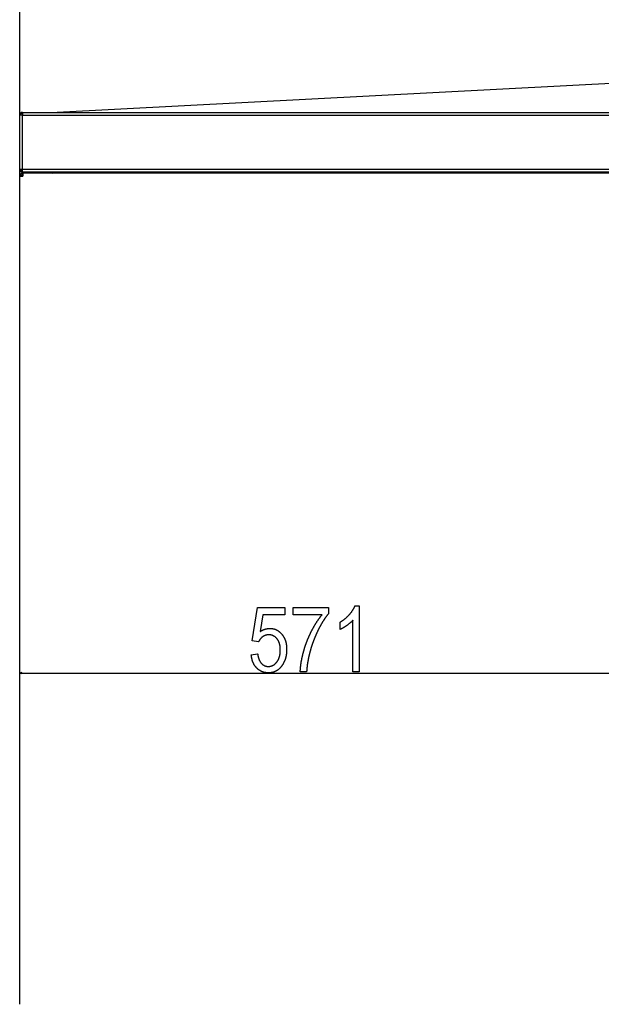
# Model space of a CAD drawing. Extents: x -6326 to 3086, y -3571 to 2052.
# Drawn here: x -6326 to -5791, y 240 to 1146 of the extents above; entities that cross this region are included whole.
import ezdxf

# ---------------------------------------------------------------- set-up
doc = ezdxf.new("R2010")
doc.units = 0
doc.header["$MEASUREMENT"] = 0
doc.layers.get('0').update_dxf_attribs({"linetype": 'CONTINUOUS'})

msp = doc.modelspace()

# ---------------------------------------------------------------- linework, layer by layer
at = {"color": 7}
for p, q in [((-6325.511719, 1001.987549), (-6325.511719, 1990.683105)), ((-5724.011719, 1090.502808), (-6291.011719, 1060.787598)), ((-6323.011719, 1060.737549), (-6323.011719, 1058.237549)), ((-6323.011719, 1060.737549), (-5425.94873, 1060.737549)), ((-6291.52002, 1060.737549), (-6291.489258, 1060.74585)), ((-6291.489258, 1060.74585), (-6291.011719, 1060.787598)), ((-6291.011719, 1060.787598), (-5425.94873, 1060.787598)), ((-6291.011719, 1060.74585), (-6291.011719, 1060.787598)), ((-6291.011719, 1060.787598), (-6291.011719, 1060.74585)), ((-6291.011719, 1060.787598), (-5425.94873, 1060.787598)), ((-6291.011719, 1060.74585), (-5425.94873, 1060.74585)), ((-6291.011719, 1060.737549), (-6291.011719, 1060.74585)), ((-6325.511719, 1008.237549), (-6325.511719, 1058.237549)), ((-6323.011719, 1058.237549), (-6325.511719, 1058.237549)), ((-6323.044434, 1058.238037), (-6323.012207, 1058.281982)), ((-6323.011719, 1008.237549), (-6323.011719, 1058.237549)), ((-6323.011719, 1058.237549), (-5418.805176, 1058.237549)), ((-6323.011719, 1008.237549), (-6325.511719, 1008.237549)), ((-5415.461914, 1008.237549), (-6323.011719, 1008.237549)), ((-6323.011719, 1005.737549), (-6323.011719, 1008.237549)), ((-5415.461914, 1005.737549), (-6323.011719, 1005.737549)), ((-6323.011719, 1005.737549), (-6298.011719, 1005.737549)), ((-6297.984863, 1005.737793), (-6298.011719, 1005.737549)), ((-6298.011719, 1005.737549), (-6298.002441, 1005.737549)), ((-6293.921875, 1005.563721), (-6293.148438, 1005.175049)), ((-6292.527832, 1005.737549), (-6292.527832, 1005.563721)), ((-6325.511719, 1001.987549), (-6322.761719, 1001.987549)), ((-6325.511719, 240.487549), (-6325.511719, 1001.987549)), ((-6322.761719, 1003.137573), (-6324.111816, 1003.137573)), ((-6324.111816, 1003.137573), (-6324.111816, 1001.987549)), ((-6323.602539, 1004.605957), (-6323.220215, 1003.415771)), ((-6323.59082, 1003.237549), (-6323.562012, 1003.237549)), ((-6294.513672, 1004.9375), (-6323.562012, 1004.9375)), ((-6323.562012, 1004.9375), (-6323.562012, 1004.619629)), ((-6323.562012, 1003.257324), (-6323.562012, 1003.137573)), ((-6322.761719, 1004.737549), (-6322.761719, 1004.605957)), ((-6322.761719, 1004.737549), (-6322.162109, 1004.737549)), ((-6322.761719, 1004.605957), (-6322.761719, 1001.987549)), ((-5415.461914, 1004.737549), (-6322.162109, 1004.737549)), ((-6323.580078, 545.684326), (-6325.511719, 545.166687)), ((-6325.511719, 545.166687), (-6323.580078, 544.649048)), ((-6323.580078, 544.649048), (-6323.580078, 545.684326)), ((-6323.580078, 545.166687), (-5756.443848, 545.166687))]:
    msp.add_line(p, q, dxfattribs=at)
msp.add_lwpolyline([(-6292.527832, 1005.563721), (-6292.632813, 1005.492188), (-6292.737305, 1005.422485), (-6292.842773, 1005.355225), (-6292.948242, 1005.290405), (-6293.088867, 1005.20813), (-6293.22998, 1005.131226), (-6293.371582, 1005.059937), (-6293.513672, 1004.994873), (-6293.65625, 1004.936279), (-6293.799316, 1004.884766), (-6293.942383, 1004.840454), (-6294.085938, 1004.803833), (-6294.229492, 1004.775024), (-6294.301758, 1004.76355), (-6294.373535, 1004.754272), (-6294.469727, 1004.744995), (-6294.56543, 1004.73938), (-6294.662109, 1004.737549)], dxfattribs=at)
for points in [[(-6013.461914, 546.166687), (-6019.29541, 546.166687), (-6019.29541, 593.666687), (-6019.436035, 593.507629), (-6019.580566, 593.348328), (-6019.727539, 593.188782), (-6019.878418, 593.029053), (-6020.032227, 592.86908), (-6020.189453, 592.708862), (-6020.350098, 592.548401), (-6020.51416, 592.387695), (-6020.681152, 592.226807), (-6020.851563, 592.065613), (-6021.024902, 591.904236), (-6021.202148, 591.742615), (-6021.382324, 591.580811), (-6021.565918, 591.418701), (-6021.752441, 591.256409), (-6021.942383, 591.093872), (-6022.135742, 590.931091), (-6022.33252, 590.768066), (-6022.532227, 590.604858), (-6022.73584, 590.441345), (-6022.942383, 590.277649), (-6023.151855, 590.113708), (-6023.364746, 589.949524), (-6023.581055, 589.785156), (-6023.800781, 589.620483), (-6024.023926, 589.455627), (-6024.25, 589.290527), (-6024.479492, 589.125244), (-6024.711914, 588.959656), (-6024.945801, 588.795349), (-6025.178223, 588.633911), (-6025.40918, 588.47522), (-6025.63916, 588.319336), (-6025.867676, 588.166321), (-6026.094727, 588.016052), (-6026.320801, 587.868591), (-6026.54541, 587.723877), (-6026.768555, 587.582031), (-6026.990723, 587.442993), (-6027.211426, 587.306763), (-6027.431152, 587.173279), (-6027.648926, 587.042603), (-6027.865723, 586.914795), (-6028.081543, 586.789734), (-6028.295898, 586.66748), (-6028.508789, 586.548035), (-6028.720215, 586.431396), (-6028.930664, 586.317566), (-6029.139648, 586.206543), (-6029.347168, 586.098328), (-6029.553711, 585.99292), (-6029.758789, 585.890259), (-6029.962402, 585.790466), (-6030.165039, 585.69342), (-6030.366211, 585.599243), (-6030.566406, 585.507813), (-6030.764648, 585.419189), (-6030.961914, 585.333374), (-6030.961914, 592), (-6030.748535, 592.12738), (-6030.536133, 592.255981), (-6030.324707, 592.385803), (-6030.114258, 592.516907), (-6029.905273, 592.649292), (-6029.697266, 592.782898), (-6029.490234, 592.917725), (-6029.284668, 593.053833), (-6029.080078, 593.191162), (-6028.875977, 593.329712), (-6028.673828, 593.469543), (-6028.472168, 593.610657), (-6028.271973, 593.752991), (-6028.072754, 593.896545), (-6027.874512, 594.041382), (-6027.677734, 594.187439), (-6027.481934, 594.334778), (-6027.287109, 594.483337), (-6027.093262, 594.633179), (-6026.900879, 594.784241), (-6026.709473, 594.936523), (-6026.519043, 595.090088), (-6026.330078, 595.244873), (-6026.141602, 595.40094), (-6025.95459, 595.558228), (-6025.768555, 595.716797), (-6025.583984, 595.876587), (-6025.400391, 596.037598), (-6025.217773, 596.19989), (-6025.036133, 596.363464), (-6024.855957, 596.528198), (-6024.676758, 596.694275), (-6024.498535, 596.861511), (-6024.321289, 597.03009), (-6024.145508, 597.199829), (-6023.970703, 597.37085), (-6023.796875, 597.543152), (-6023.624023, 597.716675), (-6023.452637, 597.891418), (-6023.282227, 598.067444), (-6023.112793, 598.24469), (-6022.944336, 598.423157), (-6022.777344, 598.602966), (-6022.611328, 598.783936), (-6022.446289, 598.966187), (-6022.258301, 599.177063), (-6022.073242, 599.387695), (-6021.890625, 599.598022), (-6021.710938, 599.808167), (-6021.53418, 600.018005), (-6021.36084, 600.2276), (-6021.189941, 600.43689), (-6021.021973, 600.645996), (-6020.856934, 600.854797), (-6020.694824, 601.063354), (-6020.535645, 601.271667), (-6020.378906, 601.479736), (-6020.225586, 601.6875), (-6020.075195, 601.895081), (-6019.927246, 602.102356), (-6019.782715, 602.309387), (-6019.640625, 602.516113), (-6019.501953, 602.722656), (-6019.365723, 602.928894), (-6019.232422, 603.134888), (-6019.102051, 603.340637), (-6018.974609, 603.546082), (-6018.850098, 603.751343), (-6018.728516, 603.956299), (-6018.609863, 604.161011), (-6018.494141, 604.365479), (-6018.380859, 604.569641), (-6018.270996, 604.773621), (-6018.163574, 604.977295), (-6018.05957, 605.180725), (-6017.958008, 605.383911), (-6017.859375, 605.586792), (-6017.76416, 605.789429), (-6017.671387, 605.991882), (-6017.581543, 606.19397), (-6017.494629, 606.395874), (-6017.410645, 606.597534), (-6017.32959, 606.798889), (-6017.250977, 607), (-6013.461914, 607)], [(-6112.628906, 562), (-6106.79541, 562.833374), (-6106.753418, 562.525024), (-6106.708984, 562.220825), (-6106.662109, 561.920837), (-6106.612305, 561.625), (-6106.55957, 561.333313), (-6106.503906, 561.045837), (-6106.446289, 560.762573), (-6106.385254, 560.483398), (-6106.321777, 560.208435), (-6106.255859, 559.937683), (-6106.187012, 559.671082), (-6106.115234, 559.40863), (-6106.041016, 559.150391), (-6105.964355, 558.896301), (-6105.884766, 558.646362), (-6105.802246, 558.400635), (-6105.717285, 558.159119), (-6105.629395, 557.921692), (-6105.539063, 557.688538), (-6105.445801, 557.459473), (-6105.349609, 557.234619), (-6105.250977, 557.013916), (-6105.149902, 556.797424), (-6105.045898, 556.585083), (-6104.939453, 556.376953), (-6104.82959, 556.172974), (-6104.717773, 555.973145), (-6104.603027, 555.777527), (-6104.485352, 555.58606), (-6104.365234, 555.398743), (-6104.242188, 555.215637), (-6104.116211, 555.036743), (-6103.988281, 554.861938), (-6103.856934, 554.691345), (-6103.723145, 554.524963), (-6103.586914, 554.362732), (-6103.447754, 554.204651), (-6103.305664, 554.050781), (-6103.110352, 553.84845), (-6102.912598, 553.653503), (-6102.712402, 553.465881), (-6102.510254, 553.285583), (-6102.305664, 553.112732), (-6102.098633, 552.947144), (-6101.889648, 552.789001), (-6101.678711, 552.638184), (-6101.464844, 552.49469), (-6101.249023, 552.358582), (-6101.030762, 552.229858), (-6100.810547, 552.108459), (-6100.587891, 551.994385), (-6100.363281, 551.887695), (-6100.135742, 551.788391), (-6099.906738, 551.696411), (-6099.674805, 551.611816), (-6099.440918, 551.534546), (-6099.205078, 551.464661), (-6098.966309, 551.4021), (-6098.725586, 551.346924), (-6098.48291, 551.299133), (-6098.237305, 551.258667), (-6097.990234, 551.225525), (-6097.740234, 551.199768), (-6097.488281, 551.181396), (-6097.234375, 551.170349), (-6096.977539, 551.166687), (-6096.728516, 551.169861), (-6096.480957, 551.17926), (-6096.235352, 551.195007), (-6095.992188, 551.217102), (-6095.750488, 551.245422), (-6095.510742, 551.28009), (-6095.272949, 551.321045), (-6095.037109, 551.368286), (-6094.803223, 551.421814), (-6094.571289, 551.481628), (-6094.341309, 551.547791), (-6094.113281, 551.620239), (-6093.886719, 551.698975), (-6093.662598, 551.784058), (-6093.44043, 551.875366), (-6093.219727, 551.973022), (-6093.001465, 552.076965), (-6092.785156, 552.187195), (-6092.570313, 552.303711), (-6092.35791, 552.426575), (-6092.146973, 552.555725), (-6091.937988, 552.691162), (-6091.731445, 552.832886), (-6091.526367, 552.980896), (-6091.323242, 553.135254), (-6091.12207, 553.295898), (-6090.922852, 553.46283), (-6090.725586, 553.636047), (-6090.530273, 553.815613), (-6090.336914, 554.001404), (-6090.145508, 554.193542), (-6089.956055, 554.391968), (-6089.768555, 554.596741), (-6089.583008, 554.807739), (-6089.398926, 555.025085), (-6089.217285, 555.248718), (-6089.080078, 555.423767), (-6088.946289, 555.601501), (-6088.814941, 555.781921), (-6088.686523, 555.965088), (-6088.561523, 556.150879), (-6088.439453, 556.339417), (-6088.319824, 556.53064), (-6088.203613, 556.724548), (-6088.089844, 556.921143), (-6087.979492, 557.120422), (-6087.87207, 557.322449), (-6087.76709, 557.5271), (-6087.665527, 557.734497), (-6087.566895, 557.94458), (-6087.471191, 558.157349), (-6087.37793, 558.372803), (-6087.288086, 558.590942), (-6087.201172, 558.811768), (-6087.117188, 559.035339), (-6087.036133, 559.261536), (-6086.958008, 559.490479), (-6086.882813, 559.722107), (-6086.811035, 559.956421), (-6086.741699, 560.19342), (-6086.675293, 560.433105), (-6086.611816, 560.675476), (-6086.551758, 560.920593), (-6086.494141, 561.168396), (-6086.439453, 561.418823), (-6086.387695, 561.671997), (-6086.339355, 561.927856), (-6086.293457, 562.186462), (-6086.250977, 562.447693), (-6086.210938, 562.71167), (-6086.174316, 562.978271), (-6086.140137, 563.24762), (-6086.109375, 563.519653), (-6086.081543, 563.794373), (-6086.056152, 564.071777), (-6086.03418, 564.351868), (-6086.015137, 564.634705), (-6085.999023, 564.920166), (-6085.985352, 565.208374), (-6085.975098, 565.499268), (-6085.967773, 565.792847), (-6085.963379, 566.089111), (-6085.961914, 566.388062), (-6085.963867, 566.694702), (-6085.96875, 566.998169), (-6085.977051, 567.298401), (-6085.98877, 567.595398), (-6086.003906, 567.889221), (-6086.021973, 568.17981), (-6086.043945, 568.467224), (-6086.068848, 568.751404), (-6086.097168, 569.032349), (-6086.128906, 569.31012), (-6086.164063, 569.584656), (-6086.202148, 569.855957), (-6086.244141, 570.124084), (-6086.289063, 570.388977), (-6086.337402, 570.650696), (-6086.38916, 570.90918), (-6086.444336, 571.164429), (-6086.50293, 571.416504), (-6086.564453, 571.665344), (-6086.629883, 571.911011), (-6086.698242, 572.153442), (-6086.77002, 572.392639), (-6086.844727, 572.628662), (-6086.92334, 572.86145), (-6087.004883, 573.091064), (-6087.090332, 573.317444), (-6087.178711, 573.540588), (-6087.270508, 573.760559), (-6087.365723, 573.977295), (-6087.463867, 574.190796), (-6087.565918, 574.401123), (-6087.670898, 574.608215), (-6087.779297, 574.812134), (-6087.891602, 575.012817), (-6088.006348, 575.210327), (-6088.125, 575.404541), (-6088.24707, 575.595642), (-6088.37207, 575.783447), (-6088.500488, 575.968079), (-6088.632324, 576.149536), (-6088.767578, 576.327698), (-6088.90625, 576.502686), (-6089.047852, 576.6745), (-6089.225586, 576.880615), (-6089.405762, 577.080688), (-6089.588867, 577.274841), (-6089.773926, 577.463013), (-6089.961914, 577.645203), (-6090.152832, 577.821472), (-6090.345703, 577.991699), (-6090.541504, 578.155945), (-6090.740234, 578.31427), (-6090.940918, 578.466614), (-6091.144531, 578.612976), (-6091.350586, 578.753357), (-6091.55957, 578.887756), (-6091.770996, 579.016174), (-6091.984863, 579.138611), (-6092.201172, 579.255127), (-6092.42041, 579.365662), (-6092.64209, 579.470154), (-6092.866699, 579.568726), (-6093.093262, 579.661316), (-6093.323242, 579.747925), (-6093.555176, 579.828613), (-6093.790039, 579.903259), (-6094.026855, 579.971985), (-6094.26709, 580.034668), (-6094.509277, 580.091431), (-6094.754395, 580.142212), (-6095.001953, 580.187012), (-6095.252441, 580.22583), (-6095.505371, 580.258728), (-6095.760742, 580.285583), (-6096.018555, 580.306519), (-6096.279297, 580.321411), (-6096.54248, 580.330383), (-6096.808594, 580.333374), (-6097.052246, 580.330078), (-6097.294922, 580.320251), (-6097.536133, 580.303772), (-6097.775879, 580.280823), (-6098.01416, 580.251221), (-6098.251465, 580.215088), (-6098.487305, 580.172363), (-6098.72168, 580.123047), (-6098.95459, 580.0672), (-6099.186523, 580.004761), (-6099.416992, 579.935791), (-6099.645508, 579.860168), (-6099.873535, 579.778015), (-6100.099609, 579.689331), (-6100.324707, 579.594055), (-6100.54834, 579.492188), (-6100.770508, 579.383728), (-6100.991211, 579.268738), (-6101.210938, 579.147156), (-6101.428711, 579.018982), (-6101.645508, 578.884277), (-6101.861328, 578.742981), (-6102.075195, 578.595093), (-6102.27002, 578.453857), (-6102.461426, 578.308289), (-6102.649414, 578.158325), (-6102.834473, 578.004028), (-6103.016113, 577.845337), (-6103.194336, 577.682312), (-6103.369629, 577.514954), (-6103.541504, 577.343262), (-6103.709961, 577.167175), (-6103.875488, 576.986755), (-6104.037109, 576.801941), (-6104.196289, 576.612854), (-6104.351563, 576.419373), (-6104.503906, 576.221497), (-6104.652832, 576.019287), (-6104.79834, 575.812744), (-6104.940918, 575.601807), (-6105.080078, 575.386597), (-6105.21582, 575.166931), (-6105.348145, 574.942993), (-6105.477539, 574.714661), (-6105.603516, 574.481995), (-6105.726563, 574.244934), (-6105.845703, 574.00354), (-6105.961914, 573.757813), (-6111.79541, 574.669312), (-6106.79541, 605.333374), (-6081.79541, 605.333374), (-6081.79541, 598.666687), (-6102.003906, 598.666687), (-6104.490723, 583.354187), (-6104.268066, 583.496582), (-6104.044434, 583.635254), (-6103.820313, 583.770264), (-6103.595703, 583.90155), (-6103.370117, 584.029114), (-6103.144043, 584.153015), (-6102.916992, 584.273193), (-6102.689453, 584.389709), (-6102.460938, 584.502502), (-6102.231934, 584.611572), (-6102.002441, 584.71698), (-6101.771973, 584.818665), (-6101.541016, 584.916687), (-6101.309082, 585.010986), (-6101.076172, 585.101624), (-6100.843262, 585.188477), (-6100.609375, 585.271729), (-6100.374512, 585.351257), (-6100.13916, 585.427063), (-6099.90332, 585.499146), (-6099.666504, 585.567566), (-6099.429199, 585.632263), (-6099.190918, 585.693298), (-6098.952148, 585.75061), (-6098.712402, 585.80426), (-6098.472168, 585.854187), (-6098.231445, 585.900391), (-6097.989746, 585.942932), (-6097.74707, 585.98175), (-6097.503906, 586.016907), (-6097.260254, 586.04834), (-6097.016113, 586.076111), (-6096.770508, 586.100098), (-6096.524902, 586.120483), (-6096.27832, 586.137085), (-6096.03125, 586.150024), (-6095.783203, 586.159302), (-6095.53418, 586.164856), (-6095.285156, 586.166687), (-6095.030762, 586.164429), (-6094.777832, 586.157532), (-6094.526367, 586.146118), (-6094.276367, 586.130127), (-6094.027344, 586.109619), (-6093.780273, 586.084473), (-6093.53418, 586.05481), (-6093.289551, 586.020569), (-6093.046387, 585.98175), (-6092.804688, 585.938354), (-6092.563965, 585.890442), (-6092.325195, 585.837891), (-6092.087402, 585.780823), (-6091.851563, 585.719177), (-6091.616699, 585.652954), (-6091.382813, 585.582214), (-6091.150879, 585.506836), (-6090.92041, 585.426941), (-6090.690918, 585.342468), (-6090.463379, 585.253418), (-6090.236816, 585.15979), (-6090.011719, 585.061646), (-6089.788086, 584.958862), (-6089.56543, 584.851563), (-6089.344727, 584.739685), (-6089.125, 584.62323), (-6088.906738, 584.502258), (-6088.69043, 584.376648), (-6088.474609, 584.246521), (-6088.260742, 584.111816), (-6088.04834, 583.972534), (-6087.836914, 583.828735), (-6087.627441, 583.680298), (-6087.418945, 583.527344), (-6087.211914, 583.369812), (-6087.006348, 583.207703), (-6086.801758, 583.041016), (-6086.599121, 582.869812), (-6086.397461, 582.69397), (-6086.197266, 582.513611), (-6085.999023, 582.328674), (-6085.801758, 582.13916), (-6085.605469, 581.945068), (-6085.411133, 581.74646), (-6085.217773, 581.543274), (-6085.026367, 581.33551), (-6084.835938, 581.123169), (-6084.646973, 580.90625), (-6084.497559, 580.729858), (-6084.350586, 580.551453), (-6084.206543, 580.371033), (-6084.064453, 580.188538), (-6083.925293, 580.004028), (-6083.788574, 579.817444), (-6083.654297, 579.628845), (-6083.522461, 579.438232), (-6083.393066, 579.245544), (-6083.266602, 579.050781), (-6083.14209, 578.854004), (-6083.020508, 578.655212), (-6082.901367, 578.454407), (-6082.78418, 578.251465), (-6082.67041, 578.04657), (-6082.558594, 577.8396), (-6082.449219, 577.630615), (-6082.342773, 577.419556), (-6082.238281, 577.206482), (-6082.136719, 576.991333), (-6082.037598, 576.77417), (-6081.940918, 576.554993), (-6081.84668, 576.33374), (-6081.755371, 576.110413), (-6081.666016, 575.885132), (-6081.57959, 575.657776), (-6081.495605, 575.428345), (-6081.414063, 575.196899), (-6081.334961, 574.96344), (-6081.258301, 574.727905), (-6081.184082, 574.490295), (-6081.112793, 574.250732), (-6081.043457, 574.009094), (-6080.977051, 573.765381), (-6080.913086, 573.519653), (-6080.851563, 573.271912), (-6080.79248, 573.022095), (-6080.736328, 572.770264), (-6080.682129, 572.516357), (-6080.630859, 572.260437), (-6080.582031, 572.002502), (-6080.535156, 571.742493), (-6080.491211, 571.480408), (-6080.450195, 571.21637), (-6080.411133, 570.950195), (-6080.374512, 570.682068), (-6080.34082, 570.411865), (-6080.30957, 570.139587), (-6080.280762, 569.865356), (-6080.254395, 569.588989), (-6080.230469, 569.310669), (-6080.208984, 569.030212), (-6080.19043, 568.747803), (-6080.173828, 568.463318), (-6080.160156, 568.176758), (-6080.148926, 567.888245), (-6080.140137, 567.597595), (-6080.133789, 567.304993), (-6080.129883, 567.010315), (-6080.128906, 566.713562), (-6080.129883, 566.439087), (-6080.133301, 566.165894), (-6080.138672, 565.89386), (-6080.146484, 565.623108), (-6080.15625, 565.353577), (-6080.168457, 565.085266), (-6080.183105, 564.818176), (-6080.199707, 564.552307), (-6080.21875, 564.287659), (-6080.239746, 564.024292), (-6080.262695, 563.762085), (-6080.288574, 563.50116), (-6080.316406, 563.241394), (-6080.346191, 562.98291), (-6080.378418, 562.725647), (-6080.412598, 562.469604), (-6080.449219, 562.214783), (-6080.488281, 561.961182), (-6080.529297, 561.708801), (-6080.572266, 561.457703), (-6080.618164, 561.207764), (-6080.665527, 560.959106), (-6080.71582, 560.711609), (-6080.767578, 560.465393), (-6080.822266, 560.220398), (-6080.878906, 559.976624), (-6080.9375, 559.73407), (-6080.998535, 559.492737), (-6081.061523, 559.252686), (-6081.126953, 559.013794), (-6081.194824, 558.776184), (-6081.264648, 558.539734), (-6081.336914, 558.304565), (-6081.411133, 558.070618), (-6081.487793, 557.837891), (-6081.566406, 557.606384), (-6081.647461, 557.376099), (-6081.730957, 557.147034), (-6081.816406, 556.91925), (-6081.903809, 556.692627), (-6081.993652, 556.467285), (-6082.085938, 556.243103), (-6082.180176, 556.020203), (-6082.276367, 555.798523), (-6082.375488, 555.578064), (-6082.476563, 555.358826), (-6082.57959, 555.140808), (-6082.685059, 554.924011), (-6082.79248, 554.708496), (-6082.902344, 554.494141), (-6083.01416, 554.281067), (-6083.128906, 554.069153), (-6083.245117, 553.858521), (-6083.36377, 553.649109), (-6083.484863, 553.440918), (-6083.60791, 553.233948), (-6083.733398, 553.028259), (-6083.86084, 552.82373), (-6083.990723, 552.620422), (-6084.122559, 552.418396), (-6084.256836, 552.217529), (-6084.393555, 552.017944), (-6084.532227, 551.81958), (-6084.672852, 551.622437), (-6084.839355, 551.395813), (-6085.007813, 551.17334), (-6085.178223, 550.955078), (-6085.350586, 550.740906), (-6085.524902, 550.530945), (-6085.70166, 550.325134), (-6085.880371, 550.123474), (-6086.061035, 549.925964), (-6086.244141, 549.732605), (-6086.428711, 549.543396), (-6086.615723, 549.358398), (-6086.804688, 549.17749), (-6086.995605, 549.000793), (-6087.188965, 548.828247), (-6087.384277, 548.65979), (-6087.581543, 548.495605), (-6087.780762, 548.33551), (-6087.981934, 548.179565), (-6088.185547, 548.027771), (-6088.391113, 547.880188), (-6088.598633, 547.736755), (-6088.808594, 547.597412), (-6089.02002, 547.46228), (-6089.233887, 547.331299), (-6089.449707, 547.204529), (-6089.667969, 547.081848), (-6089.887695, 546.963318), (-6090.109863, 546.848999), (-6090.333984, 546.73877), (-6090.560059, 546.632751), (-6090.788574, 546.530884), (-6091.018555, 546.433167), (-6091.250977, 546.3396), (-6091.485352, 546.250244), (-6091.722168, 546.164978), (-6091.960938, 546.083923), (-6092.201172, 546.006958), (-6092.444336, 545.934204), (-6092.688965, 545.865601), (-6092.935547, 545.801147), (-6093.18457, 545.740845), (-6093.435547, 545.684753), (-6093.688477, 545.632751), (-6093.943848, 545.584961), (-6094.201172, 545.54126), (-6094.460449, 545.50177), (-6094.72168, 545.466431), (-6094.984863, 545.435242), (-6095.250488, 545.408203), (-6095.518066, 545.385376), (-6095.787598, 545.366638), (-6096.059082, 545.352112), (-6096.333008, 545.341675), (-6096.608887, 545.335449), (-6096.886719, 545.333374), (-6097.156738, 545.335388), (-6097.424805, 545.34137), (-6097.691406, 545.351379), (-6097.956055, 545.365417), (-6098.21875, 545.383423), (-6098.47998, 545.405396), (-6098.739258, 545.431458), (-6098.996582, 545.461426), (-6099.251953, 545.495483), (-6099.505859, 545.533508), (-6099.758301, 545.5755), (-6100.008301, 545.621521), (-6100.256836, 545.67157), (-6100.503418, 545.725586), (-6100.748535, 545.78363), (-6100.991699, 545.845642), (-6101.23291, 545.911682), (-6101.472168, 545.98175), (-6101.709961, 546.055786), (-6101.945801, 546.13385), (-6102.179688, 546.215881), (-6102.412109, 546.301941), (-6102.642578, 546.391968), (-6102.871582, 546.486023), (-6103.098145, 546.584106), (-6103.323242, 546.686157), (-6103.546875, 546.792236), (-6103.768066, 546.902283), (-6103.987793, 547.016357), (-6104.206055, 547.134399), (-6104.421875, 547.25647), (-6104.63623, 547.382568), (-6104.848633, 547.512634), (-6105.05957, 547.646729), (-6105.268555, 547.78479), (-6105.475586, 547.92688), (-6105.680664, 548.072937), (-6105.884277, 548.223022), (-6106.085938, 548.377136), (-6106.286133, 548.535217), (-6106.484375, 548.697327), (-6106.680664, 548.863403), (-6106.875, 549.033508), (-6107.067871, 549.207581), (-6107.258789, 549.385681), (-6107.447754, 549.56781), (-6107.635254, 549.753906), (-6107.799316, 549.921936), (-6107.960449, 550.092407), (-6108.119141, 550.265259), (-6108.275391, 550.440552), (-6108.428223, 550.618286), (-6108.579102, 550.798462), (-6108.727051, 550.981018), (-6108.87207, 551.166016), (-6109.014648, 551.353394), (-6109.154297, 551.543274), (-6109.291504, 551.735535), (-6109.42627, 551.930237), (-6109.557617, 552.12738), (-6109.687012, 552.326904), (-6109.813477, 552.52887), (-6109.937012, 552.733276), (-6110.058105, 552.940063), (-6110.176758, 553.149292), (-6110.291992, 553.360962), (-6110.405273, 553.575073), (-6110.515625, 553.791565), (-6110.623047, 554.010498), (-6110.728027, 554.231873), (-6110.830566, 554.455627), (-6110.930176, 554.681885), (-6111.026855, 554.910522), (-6111.121094, 555.141541), (-6111.212891, 555.375061), (-6111.301758, 555.610962), (-6111.387695, 555.849304), (-6111.471191, 556.090027), (-6111.551758, 556.333191), (-6111.629883, 556.578796), (-6111.705566, 556.826843), (-6111.77832, 557.077271), (-6111.848145, 557.3302), (-6111.915527, 557.585449), (-6111.980469, 557.843201), (-6112.04248, 558.103333), (-6112.101563, 558.365906), (-6112.158203, 558.63092), (-6112.212402, 558.898315), (-6112.263672, 559.168213), (-6112.312012, 559.440491), (-6112.35791, 559.715149), (-6112.401367, 559.992249), (-6112.441895, 560.27179), (-6112.479492, 560.553772), (-6112.514648, 560.838196), (-6112.547363, 561.125), (-6112.577148, 561.414246), (-6112.604492, 561.705933)], [(-6074.29541, 598.666687), (-6074.29541, 605.333374), (-6041.79541, 605.333374), (-6041.79541, 599.604187), (-6041.932129, 599.437378), (-6042.068848, 599.269714), (-6042.205078, 599.101074), (-6042.34082, 598.93158), (-6042.476563, 598.761169), (-6042.612305, 598.589844), (-6042.74707, 598.417603), (-6042.881836, 598.244446), (-6043.016602, 598.070374), (-6043.150391, 597.895447), (-6043.28418, 597.719543), (-6043.417969, 597.542786), (-6043.55127, 597.365112), (-6043.684082, 597.186462), (-6043.816895, 597.007019), (-6043.949219, 596.826599), (-6044.081543, 596.645264), (-6044.213379, 596.463013), (-6044.344727, 596.279907), (-6044.475586, 596.095886), (-6044.606934, 595.91095), (-6044.737305, 595.725098), (-6044.867676, 595.53833), (-6044.997559, 595.350647), (-6045.127441, 595.162048), (-6045.256836, 594.972595), (-6045.385742, 594.782166), (-6045.514648, 594.590881), (-6045.643066, 594.398682), (-6045.770996, 594.205566), (-6045.898926, 594.011536), (-6046.026855, 593.816589), (-6046.153809, 593.620728), (-6046.280762, 593.424011), (-6046.407715, 593.226318), (-6046.53418, 593.027771), (-6046.660156, 592.828308), (-6046.786133, 592.62793), (-6046.911621, 592.426636), (-6047.036621, 592.224426), (-6047.161621, 592.021362), (-6047.286133, 591.817322), (-6047.410645, 591.612427), (-6047.53418, 591.406555), (-6047.658203, 591.199829), (-6047.781738, 590.992188), (-6047.904785, 590.78363), (-6048.027344, 590.574219), (-6048.149902, 590.363831), (-6048.271973, 590.152527), (-6048.394043, 589.940369), (-6048.515625, 589.727295), (-6048.637207, 589.513306), (-6048.757813, 589.298401), (-6048.878906, 589.082581), (-6048.999023, 588.865845), (-6049.119141, 588.648193), (-6049.239258, 588.429688), (-6049.358398, 588.210266), (-6049.477539, 587.989868), (-6049.59668, 587.768616), (-6049.715332, 587.546448), (-6049.833496, 587.323364), (-6049.95166, 587.099426), (-6050.069336, 586.874512), (-6050.187012, 586.648743), (-6050.303711, 586.421997), (-6050.420898, 586.194397), (-6050.537109, 585.965881), (-6050.65332, 585.73645), (-6050.769531, 585.506104), (-6050.885254, 585.274841), (-6051.000488, 585.042725), (-6051.115234, 584.809631), (-6051.22998, 584.575684), (-6051.344727, 584.34082), (-6051.458984, 584.105042), (-6051.572754, 583.868347), (-6051.686035, 583.630737), (-6051.799316, 583.392212), (-6051.912109, 583.152832), (-6052.024902, 582.912476), (-6052.137207, 582.671265), (-6052.249512, 582.429138), (-6052.36084, 582.186096), (-6052.472656, 581.942139), (-6052.583496, 581.697266), (-6052.694336, 581.451477), (-6052.805176, 581.204834), (-6052.915039, 580.957214), (-6053.025391, 580.70874), (-6053.134766, 580.459351), (-6053.244141, 580.209045), (-6053.353516, 579.957825), (-6053.461914, 579.705688), (-6053.570313, 579.452637), (-6053.678711, 579.19873), (-6053.786621, 578.943848), (-6053.894043, 578.68811), (-6054.001465, 578.431458), (-6054.108398, 578.173889), (-6054.214844, 577.915405), (-6054.321289, 577.656006), (-6054.427246, 577.395691), (-6054.533203, 577.134521), (-6054.638672, 576.872375), (-6054.743652, 576.609375), (-6054.848633, 576.345459), (-6054.953125, 576.080627), (-6055.057617, 575.81488), (-6055.161133, 575.548218), (-6055.256348, 575.303223), (-6055.350586, 575.058228), (-6055.443848, 574.813293), (-6055.537109, 574.56842), (-6055.628906, 574.323547), (-6055.720703, 574.078674), (-6055.811523, 573.833923), (-6055.901855, 573.589172), (-6055.991211, 573.344421), (-6056.080078, 573.099731), (-6056.168457, 572.855103), (-6056.255859, 572.610474), (-6056.342773, 572.365906), (-6056.429199, 572.121399), (-6056.514648, 571.876892), (-6056.599609, 571.632446), (-6056.683594, 571.388), (-6056.767578, 571.143616), (-6056.850098, 570.899231), (-6056.932617, 570.654968), (-6057.01416, 570.410645), (-6057.094727, 570.166443), (-6057.174805, 569.92218), (-6057.254395, 569.67804), (-6057.333496, 569.433899), (-6057.411621, 569.189819), (-6057.489258, 568.94574), (-6057.565918, 568.701721), (-6057.64209, 568.457703), (-6057.717773, 568.213745), (-6057.79248, 567.969849), (-6057.866699, 567.725952), (-6057.94043, 567.482117), (-6058.013184, 567.238342), (-6058.085449, 566.994568), (-6058.157227, 566.750793), (-6058.228027, 566.507141), (-6058.297852, 566.263489), (-6058.367676, 566.019836), (-6058.436523, 565.776245), (-6058.504395, 565.532715), (-6058.572266, 565.289185), (-6058.63916, 565.045715), (-6058.705078, 564.802246), (-6058.770508, 564.558838), (-6058.835449, 564.315491), (-6058.899414, 564.072144), (-6058.963379, 563.828857), (-6059.025879, 563.585571), (-6059.088379, 563.342407), (-6059.149902, 563.099182), (-6059.210449, 562.856018), (-6059.270508, 562.612915), (-6059.330078, 562.369873), (-6059.38916, 562.126831), (-6059.447266, 561.883789), (-6059.504883, 561.640808), (-6059.561523, 561.397888), (-6059.617676, 561.155029), (-6059.67334, 560.91217), (-6059.728027, 560.669312), (-6059.782227, 560.426514), (-6059.835938, 560.183777), (-6059.888672, 559.941101), (-6059.94043, 559.698425), (-6059.992188, 559.45575), (-6060.042969, 559.213135), (-6060.093262, 558.970581), (-6060.142578, 558.728027), (-6060.191406, 558.485535), (-6060.239746, 558.243103), (-6060.287109, 558.000671), (-6060.333984, 557.758301), (-6060.379883, 557.51593), (-6060.425293, 557.273621), (-6060.470215, 557.031372), (-6060.514648, 556.789124), (-6060.558105, 556.546936), (-6060.600586, 556.304749), (-6060.642578, 556.062622), (-6060.68457, 555.820496), (-6060.725098, 555.578491), (-6060.765137, 555.336426), (-6060.804688, 555.094482), (-6060.84375, 554.852539), (-6060.881836, 554.610596), (-6060.918945, 554.368713), (-6060.956055, 554.126892), (-6060.992188, 553.885071), (-6061.027344, 553.643311), (-6061.0625, 553.401611), (-6061.096191, 553.159912), (-6061.129883, 552.918213), (-6061.162598, 552.676636), (-6061.194824, 552.435059), (-6061.226074, 552.193481), (-6061.256836, 551.951965), (-6061.287109, 551.71051), (-6061.316406, 551.469055), (-6061.345215, 551.227661), (-6061.373535, 550.986328), (-6061.400879, 550.744995), (-6061.427734, 550.503662), (-6061.453613, 550.262451), (-6061.479004, 550.021179), (-6061.503906, 549.780029), (-6061.52832, 549.538879), (-6061.551758, 549.297791), (-6061.574219, 549.056702), (-6061.596191, 548.815674), (-6061.617676, 548.574646), (-6061.638672, 548.333679), (-6061.658691, 548.092773), (-6061.678223, 547.851868), (-6061.696777, 547.611023), (-6061.714844, 547.370178), (-6061.732422, 547.129395), (-6061.749023, 546.888672), (-6061.765137, 546.647949), (-6061.780762, 546.407288), (-6061.79541, 546.166687), (-6067.628906, 546.166687), (-6067.624023, 546.377686), (-6067.618652, 546.589661), (-6067.612305, 546.802551), (-6067.60498, 547.016479), (-6067.59668, 547.231384), (-6067.587402, 547.447205), (-6067.577148, 547.664001), (-6067.565918, 547.881836), (-6067.553711, 548.100586), (-6067.540527, 548.320313), (-6067.526367, 548.541016), (-6067.511719, 548.762695), (-6067.495605, 548.985352), (-6067.478516, 549.208984), (-6067.460449, 549.433594), (-6067.441406, 549.65918), (-6067.421875, 549.885681), (-6067.400879, 550.11322), (-6067.378906, 550.341736), (-6067.356445, 550.571167), (-6067.33252, 550.801575), (-6067.307617, 551.03302), (-6067.282227, 551.265381), (-6067.255371, 551.498718), (-6067.228027, 551.733032), (-6067.199219, 551.968323), (-6067.169922, 552.20459), (-6067.13916, 552.441833), (-6067.10791, 552.680054), (-6067.075195, 552.919189), (-6067.041992, 553.159363), (-6067.007813, 553.400513), (-6066.972168, 553.642578), (-6066.936035, 553.88562), (-6066.898926, 554.1297), (-6066.860352, 554.374695), (-6066.821289, 554.620667), (-6066.78125, 554.867615), (-6066.740234, 555.11554), (-6066.698242, 555.364441), (-6066.654785, 555.614319), (-6066.61084, 555.865173), (-6066.565918, 556.117004), (-6066.52002, 556.369751), (-6066.473145, 556.623535), (-6066.425293, 556.878296), (-6066.376465, 557.133972), (-6066.32666, 557.390625), (-6066.275879, 557.648315), (-6066.224121, 557.906921), (-6066.171387, 558.166504), (-6066.117676, 558.427063), (-6066.063477, 558.688599), (-6066.007813, 558.951111), (-6065.951172, 559.2146), (-6065.893555, 559.479065), (-6065.834961, 559.744446), (-6065.775879, 560.010864), (-6065.715332, 560.278259), (-6065.653809, 560.54657), (-6065.591797, 560.815918), (-6065.52832, 561.086182), (-6065.463867, 561.357422), (-6065.398926, 561.629639), (-6065.33252, 561.902832), (-6065.265625, 562.177002), (-6065.197266, 562.452148), (-6065.128418, 562.728271), (-6065.058105, 563.005371), (-6064.987305, 563.283447), (-6064.915039, 563.5625), (-6064.842285, 563.842468), (-6064.77832, 564.085632), (-6064.713867, 564.328552), (-6064.648438, 564.571167), (-6064.583008, 564.813538), (-6064.516602, 565.055603), (-6064.449707, 565.297424), (-6064.382324, 565.53894), (-6064.314453, 565.780151), (-6064.246094, 566.021118), (-6064.176758, 566.261841), (-6064.106934, 566.502258), (-6064.036621, 566.742432), (-6063.96582, 566.9823), (-6063.894531, 567.221863), (-6063.822266, 567.461182), (-6063.75, 567.700195), (-6063.676758, 567.938965), (-6063.603027, 568.17749), (-6063.528809, 568.41571), (-6063.454102, 568.653625), (-6063.378418, 568.891296), (-6063.302246, 569.128662), (-6063.226074, 569.365784), (-6063.148926, 569.6026), (-6063.070801, 569.839172), (-6062.992676, 570.075439), (-6062.914063, 570.311462), (-6062.834473, 570.54718), (-6062.754395, 570.782654), (-6062.673828, 571.017822), (-6062.592773, 571.252686), (-6062.510742, 571.487305), (-6062.428711, 571.72168), (-6062.345703, 571.95575), (-6062.262207, 572.189514), (-6062.178223, 572.423035), (-6062.09375, 572.656311), (-6062.008301, 572.889282), (-6061.922852, 573.121948), (-6061.836426, 573.35437), (-6061.749512, 573.586548), (-6061.662109, 573.81842), (-6061.574219, 574.049988), (-6061.485352, 574.281311), (-6061.396484, 574.512329), (-6061.306641, 574.743103), (-6061.216309, 574.973572), (-6061.125488, 575.203796), (-6061.033691, 575.433716), (-6060.941895, 575.663391), (-6060.849121, 575.892761), (-6060.755859, 576.121887), (-6060.662109, 576.350708), (-6060.567871, 576.579224), (-6060.473145, 576.807556), (-6060.377441, 577.035522), (-6060.28125, 577.263245), (-6060.185059, 577.490723), (-6060.087891, 577.717896), (-6059.989746, 577.944763), (-6059.891602, 578.171387), (-6059.79248, 578.397766), (-6059.693359, 578.62384), (-6059.593262, 578.849609), (-6059.492676, 579.075134), (-6059.391113, 579.300354), (-6059.289551, 579.52533), (-6059.187012, 579.75), (-6059.083984, 579.974426), (-6058.980469, 580.198608), (-6058.876465, 580.422424), (-6058.771973, 580.646057), (-6058.666992, 580.869324), (-6058.561035, 581.092346), (-6058.45459, 581.315125), (-6058.347656, 581.537598), (-6058.240234, 581.759827), (-6058.132324, 581.98175), (-6058.023438, 582.20343), (-6057.914063, 582.424805), (-6057.804688, 582.645874), (-6057.694336, 582.866699), (-6057.583008, 583.08728), (-6057.458496, 583.333984), (-6057.333008, 583.579712), (-6057.208008, 583.824463), (-6057.082031, 584.068237), (-6056.956055, 584.310974), (-6056.830078, 584.552734), (-6056.703613, 584.793518), (-6056.57666, 585.033325), (-6056.449707, 585.272095), (-6056.322266, 585.509888), (-6056.194824, 585.746704), (-6056.067383, 585.982544), (-6055.938965, 586.217346), (-6055.810547, 586.451172), (-6055.682129, 586.684021), (-6055.553223, 586.915894), (-6055.424316, 587.146729), (-6055.294922, 587.376587), (-6055.165039, 587.605469), (-6055.035156, 587.833374), (-6054.905273, 588.060242), (-6054.774902, 588.286133), (-6054.644043, 588.511047), (-6054.513184, 588.734985), (-6054.381836, 588.957886), (-6054.250488, 589.17981), (-6054.118652, 589.400757), (-6053.986816, 589.620728), (-6053.854492, 589.839661), (-6053.72168, 590.057678), (-6053.588867, 590.274658), (-6053.456055, 590.490601), (-6053.322754, 590.705627), (-6053.188965, 590.919617), (-6053.055176, 591.132629), (-6052.920898, 591.344666), (-6052.786621, 591.555664), (-6052.651855, 591.765686), (-6052.51709, 591.974731), (-6052.381836, 592.1828), (-6052.246582, 592.389893), (-6052.11084, 592.595947), (-6051.974609, 592.801025), (-6051.838379, 593.005127), (-6051.702148, 593.208191), (-6051.56543, 593.410339), (-6051.428223, 593.61145), (-6051.291016, 593.811523), (-6051.15332, 594.010681), (-6051.015625, 594.208801), (-6050.877441, 594.405945), (-6050.739258, 594.602112), (-6050.600586, 594.797302), (-6050.461914, 594.991455), (-6050.322266, 595.184631), (-6050.183105, 595.376831), (-6050.043457, 595.567993), (-6049.90332, 595.75824), (-6049.763184, 595.947449), (-6049.623047, 596.135681), (-6049.481934, 596.322876), (-6049.341309, 596.509155), (-6049.199707, 596.694397), (-6049.058594, 596.878662), (-6048.916504, 597.06189), (-6048.774414, 597.244202), (-6048.632324, 597.425476), (-6048.489746, 597.605774), (-6048.34668, 597.785034), (-6048.203613, 597.963379), (-6048.060547, 598.140686), (-6047.916992, 598.317017), (-6047.772949, 598.492371), (-6047.628906, 598.666687)]]:
    msp.add_lwpolyline(points, close=True, dxfattribs=at)
for centre, radius, start, end in [((-6323.011719, 1058.237549), 2.5, 90.000003, 180.000005), ((-6323.011719, 1058.237549), 1.5, 90.000003, 180.000005), ((-6323.011719, 1008.237549), 2.5, 180.000005, 270.000001), ((-6323.011719, 1008.237549), 1.5, 180.000005, 270.000001), ((-6295.261719, 1006.237549), 1.5, 270.300239, 340.529713), ((-6295.261719, 1006.237549), 2.75, 344.58436, 349.524809), ((-6322.761719, 1001.987549), 2.75, 90.000003, 180.000005), ((-6322.761719, 1001.987549), 1.5, 154.158763, 180.000005), ((-6322.761719, 1001.987549), 1.5, 90.000003, 129.94473), ((-6322.146973, 1003.245605), 1.492432, 90.5752, 114.326767)]:
    msp.add_arc(centre, radius, start, end, dxfattribs=at)
msp.add_solid([(-6323.580078, 545.684326), (-6325.511719, 545.166687), (-6323.580078, 545.684326), (-6323.580078, 544.649048)], dxfattribs=at)

doc.saveas('drawing.dxf')
